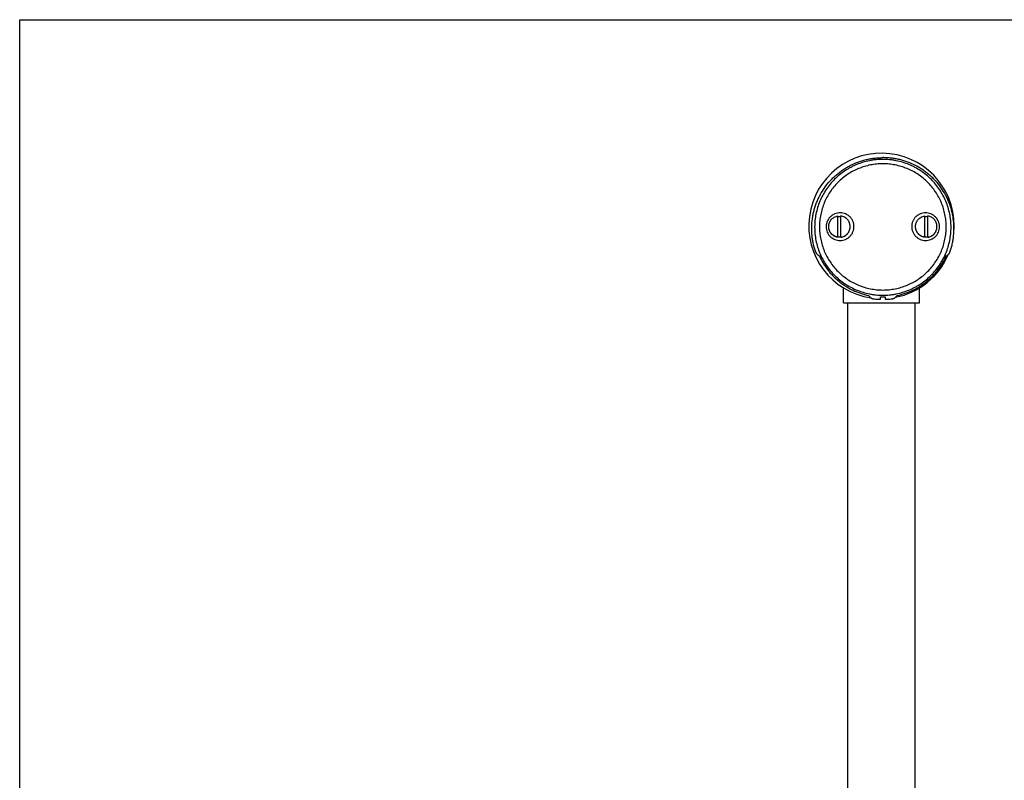
# Model space of a CAD drawing. Units: inches. Extents: x 0 to 11, y 0 to 8.5.
# Drawn here: x 0 to 5.5, y 4.2 to 8.5 of the extents above; entities that cross this region are included whole.
import ezdxf

# ---------------------------------------------------------------- set-up
doc = ezdxf.new("R2010")
doc.units = ezdxf.units.IN
doc.header["$LTSCALE"] = 0.605
doc.header["$MEASUREMENT"] = 0
doc.layers.get('0').update_dxf_attribs({"linetype": 'CONTINUOUS'})
doc.layers.add('ALL_FEATURES', color=7, linetype='CONTINUOUS')

msp = doc.modelspace()

# ---------------------------------------------------------------- linework, layer by layer
at = {"color": 7, "linetype": 'CONTINUOUS'}
for p, q in [((0, 0), (0, 8.5)), ((0, 8.5), (11, 8.5)), ((4.6015, 6.9174), (4.6015, 7.0018)), ((5.0265, 6.9174), (5.0265, 7.0018)), ((4.809, 6.9404), (4.809, 6.9509)), ((4.834, 6.9509), (4.834, 6.9404)), ((4.6015, 6.9174), (5.0265, 6.9174)), ((4.6265, 2.895), (4.6265, 6.9174)), ((5.0015, 2.895), (5.0015, 6.9174))]:
    msp.add_line(p, q, dxfattribs=at)
for centre, radius, start, end in [((4.814, 7.3479), 0.4062, 354.0868, 261.7126), ((4.814, 7.3479), 0.4062, 280.913, 337.0802), ((4.8215, 7.3362), 0.399, 262.0661, 266.7674), ((4.8215, 7.3362), 0.399, 273.2326, 277.9339)]:
    msp.add_arc(centre, radius, start, end, dxfattribs=at)
for centre, major_axis, ratio, start_param, end_param in [((4.8215, 7.5705), (0.5536, 0), 0.917749, -2.302563, -2.265813), ((4.8215, 7.5705), (0.5536, 0), 0.917749, -0.87578, -0.83903), ((5.1343, 7.2524), (0.5431, -0.3222), 0.751087, -1.873364, -1.838811), ((4.5087, 7.2524), (0.5431, 0.3222), 0.751087, -1.302781, -1.268228)]:
    msp.add_ellipse(centre, major_axis=major_axis, ratio=ratio, start_param=start_param, end_param=end_param, dxfattribs=at)
for points, knots in [([(4.4468, 7.2012), (4.4441, 7.2086), (4.4393, 7.2236), (4.4334, 7.2465), (4.4289, 7.2697), (4.4248, 7.301), (4.4231, 7.3405), (4.4262, 7.3798), (4.4315, 7.4109), (4.4368, 7.434), (4.4436, 7.4567), (4.4516, 7.4789), (4.461, 7.5006), (4.4752, 7.5288), (4.4961, 7.5624), (4.5209, 7.5932), (4.5428, 7.6159), (4.5603, 7.632), (4.5786, 7.647), (4.5979, 7.6609), (4.6179, 7.6736), (4.6456, 7.6889), (4.6818, 7.705), (4.7197, 7.7166), (4.7506, 7.7231), (4.7741, 7.7266), (4.7978, 7.7287), (4.8136, 7.7292), (4.8215, 7.7292)], [0, 0, 0, 0, 0.031215, 0.06243, 0.093639, 0.124846, 0.18723, 0.249614, 0.280823, 0.312035, 0.34325, 0.374469, 0.405693, 0.436922, 0.499372, 0.561848, 0.593111, 0.62438, 0.655657, 0.686941, 0.718231, 0.749527, 0.81211, 0.87471, 0.90603, 0.937351, 0.968677, 1, 1, 1, 1]), ([(5.1962, 7.2012), (5.1989, 7.2086), (5.2037, 7.2236), (5.2096, 7.2465), (5.2141, 7.2697), (5.2182, 7.301), (5.2199, 7.3405), (5.2168, 7.3798), (5.2115, 7.4109), (5.2062, 7.434), (5.1994, 7.4567), (5.1914, 7.4789), (5.182, 7.5006), (5.1678, 7.5288), (5.1468, 7.5624), (5.1221, 7.5932), (5.1002, 7.6159), (5.0827, 7.632), (5.0644, 7.647), (5.0451, 7.6609), (5.0251, 7.6736), (4.9974, 7.6889), (4.9612, 7.705), (4.9233, 7.7166), (4.8924, 7.7231), (4.8689, 7.7266), (4.8452, 7.7287), (4.8294, 7.7292), (4.8215, 7.7292)], [0, 0, 0, 0, 0.031215, 0.06243, 0.093639, 0.124846, 0.18723, 0.249614, 0.280823, 0.312035, 0.34325, 0.374469, 0.405693, 0.436922, 0.499372, 0.561848, 0.593111, 0.62438, 0.655657, 0.686941, 0.718231, 0.749527, 0.81211, 0.87471, 0.90603, 0.937351, 0.968677, 1, 1, 1, 1]), ([(4.6603, 7.3442), (4.6603, 7.3467), (4.6601, 7.3518), (4.659, 7.3593), (4.6571, 7.3667), (4.6545, 7.3738), (4.6512, 7.3807), (4.6473, 7.3871), (4.6427, 7.3932), (4.6376, 7.3987), (4.6319, 7.4038), (4.6237, 7.4097), (4.6124, 7.4155), (4.5978, 7.4198), (4.5826, 7.4211), (4.5674, 7.4195), (4.5552, 7.4157), (4.546, 7.4113), (4.5394, 7.4074), (4.5333, 7.4029), (4.5257, 7.396), (4.5176, 7.3861), (4.5115, 7.3749), (4.508, 7.3653), (4.5062, 7.3579), (4.505, 7.3503), (4.5048, 7.3452), (4.5048, 7.3427)], [0, 0, 0, 0, 0.031257, 0.06248, 0.093672, 0.124835, 0.155973, 0.187091, 0.218194, 0.249287, 0.280378, 0.311475, 0.373636, 0.435891, 0.49826, 0.560752, 0.623363, 0.654744, 0.686146, 0.717564, 0.748992, 0.811785, 0.874556, 0.905952, 0.93733, 0.968692, 1, 1, 1, 1]), ([(5.1382, 7.3427), (5.1382, 7.3452), (5.138, 7.3503), (5.1368, 7.3579), (5.135, 7.3653), (5.1315, 7.3749), (5.1254, 7.3861), (5.1173, 7.396), (5.1097, 7.4029), (5.1035, 7.4074), (5.097, 7.4113), (5.0878, 7.4157), (5.0756, 7.4195), (5.0604, 7.4211), (5.0452, 7.4198), (5.033, 7.4162), (5.0238, 7.412), (5.0172, 7.4082), (5.0111, 7.4038), (5.0054, 7.3987), (5.0003, 7.3932), (4.9957, 7.3871), (4.9918, 7.3807), (4.9885, 7.3738), (4.9859, 7.3667), (4.984, 7.3593), (4.9829, 7.3518), (4.9826, 7.3467), (4.9826, 7.3442)], [0, 0, 0, 0, 0.031309, 0.062674, 0.094053, 0.125447, 0.188211, 0.250998, 0.282423, 0.313838, 0.345237, 0.376615, 0.43922, 0.501706, 0.564069, 0.626318, 0.657442, 0.688548, 0.719642, 0.75073, 0.781821, 0.812921, 0.844036, 0.875172, 0.906334, 0.937524, 0.968745, 1, 1, 1, 1]), ([(4.5048, 7.3427), (4.5048, 7.3376), (4.5058, 7.3275), (4.5103, 7.3129), (4.5176, 7.2995), (4.5274, 7.2878), (4.5393, 7.2783), (4.5528, 7.2713), (4.5674, 7.2671), (4.5826, 7.2658), (4.5978, 7.2674), (4.61, 7.2712), (4.6192, 7.2756), (4.6258, 7.2795), (4.6319, 7.2841), (4.6376, 7.2892), (4.6427, 7.2949), (4.6473, 7.301), (4.6512, 7.3075), (4.6545, 7.3144), (4.6571, 7.3216), (4.659, 7.329), (4.6601, 7.3366), (4.6603, 7.3417), (4.6603, 7.3442)], [0, 0, 0, 0, 0.062483, 0.12486, 0.187147, 0.249373, 0.311578, 0.373804, 0.436089, 0.498461, 0.560939, 0.623522, 0.654882, 0.68626, 0.717652, 0.749055, 0.780464, 0.811875, 0.843279, 0.874671, 0.906044, 0.937393, 0.968713, 1, 1, 1, 1]), ([(4.9826, 7.3442), (4.9826, 7.3417), (4.9829, 7.3366), (4.984, 7.329), (4.9859, 7.3216), (4.9885, 7.3144), (4.9918, 7.3075), (4.9957, 7.301), (5.0003, 7.2949), (5.0054, 7.2892), (5.0111, 7.2841), (5.0172, 7.2795), (5.0238, 7.2756), (5.033, 7.2712), (5.0452, 7.2674), (5.0604, 7.2658), (5.0756, 7.2671), (5.0902, 7.2713), (5.1037, 7.2783), (5.1156, 7.2878), (5.1254, 7.2995), (5.1327, 7.3129), (5.1372, 7.3275), (5.1382, 7.3376), (5.1382, 7.3427)], [0, 0, 0, 0, 0.031287, 0.062606, 0.093954, 0.125327, 0.156719, 0.188123, 0.219534, 0.250944, 0.282347, 0.31374, 0.345118, 0.376479, 0.439062, 0.501542, 0.563916, 0.626202, 0.688429, 0.750636, 0.812862, 0.875152, 0.937526, 1, 1, 1, 1]), ([(4.4468, 7.2012), (4.4471, 7.2002), (4.4478, 7.1983), (4.4489, 7.1962), (4.4498, 7.1947), (4.4504, 7.1938), (4.451, 7.193), (4.4514, 7.1926), (4.4516, 7.1925)], [0, 0, 0, 0, 0.310856, 0.592518, 0.716705, 0.827176, 0.922145, 1, 1, 1, 1]), ([(4.467, 7.1802), (4.4732, 7.1663), (4.4872, 7.1392), (4.5087, 7.1077), (4.528, 7.0841), (4.5435, 7.0673), (4.56, 7.0514), (4.5774, 7.0365), (4.5956, 7.0227), (4.6146, 7.01), (4.6344, 6.9984), (4.6616, 6.9845), (4.697, 6.9702), (4.7266, 6.9621), (4.7415, 6.959)], [0, 0, 0, 0, 0.124788, 0.249636, 0.312101, 0.374584, 0.437081, 0.499591, 0.562115, 0.624653, 0.687203, 0.749762, 0.874869, 1, 1, 1, 1]), ([(4.9015, 6.959), (4.9164, 6.9621), (4.946, 6.9702), (4.9814, 6.9845), (5.0086, 6.9984), (5.0284, 7.01), (5.0474, 7.0227), (5.0656, 7.0365), (5.083, 7.0514), (5.0995, 7.0673), (5.115, 7.0841), (5.1343, 7.1077), (5.1558, 7.1392), (5.1698, 7.1663), (5.176, 7.1802)], [0, 0, 0, 0, 0.125131, 0.250238, 0.312797, 0.375347, 0.437885, 0.500409, 0.562919, 0.625416, 0.687899, 0.750364, 0.875212, 1, 1, 1, 1]), ([(5.1914, 7.1925), (5.1916, 7.1926), (5.192, 7.193), (5.1926, 7.1938), (5.1932, 7.1947), (5.1941, 7.1962), (5.1952, 7.1983), (5.1959, 7.2002), (5.1962, 7.2012)], [0, 0, 0, 0, 0.077855, 0.172824, 0.283295, 0.407482, 0.689144, 1, 1, 1, 1]), ([(4.7571, 6.9443), (4.7574, 6.9442), (4.7578, 6.9438), (4.7587, 6.9433), (4.7597, 6.9428), (4.7613, 6.9422), (4.7635, 6.9415), (4.7654, 6.9412), (4.7664, 6.9411)], [0, 0, 0, 0, 0.082661, 0.180661, 0.292866, 0.417694, 0.697323, 1, 1, 1, 1]), ([(4.799, 6.9379), (4.7996, 6.9378), (4.8009, 6.9378), (4.8028, 6.9379), (4.8045, 6.9381), (4.806, 6.9384), (4.8071, 6.9387), (4.8078, 6.939), (4.8082, 6.9393), (4.8086, 6.9396), (4.8088, 6.9398), (4.809, 6.9401), (4.809, 6.9403), (4.809, 6.9404)], [0, 0, 0, 0, 0.180817, 0.35508, 0.515912, 0.658087, 0.777669, 0.828244, 0.872632, 0.911077, 0.944208, 0.973232, 1, 1, 1, 1]), ([(4.834, 6.9404), (4.834, 6.9403), (4.834, 6.9401), (4.8342, 6.9398), (4.8344, 6.9396), (4.8348, 6.9393), (4.8352, 6.939), (4.8359, 6.9387), (4.837, 6.9384), (4.8385, 6.9381), (4.8402, 6.9379), (4.8421, 6.9378), (4.8433, 6.9378), (4.844, 6.9379)], [0, 0, 0, 0, 0.026768, 0.055792, 0.088923, 0.127368, 0.171756, 0.222331, 0.341913, 0.484088, 0.64492, 0.819183, 1, 1, 1, 1]), ([(4.8766, 6.9411), (4.8776, 6.9412), (4.8795, 6.9415), (4.8817, 6.9422), (4.8833, 6.9428), (4.8843, 6.9433), (4.8852, 6.9438), (4.8856, 6.9442), (4.8858, 6.9443)], [0, 0, 0, 0, 0.302677, 0.582306, 0.707134, 0.819339, 0.917339, 1, 1, 1, 1])]:
    msp.add_open_spline(points, degree=3, knots=knots, dxfattribs=at)
at = {"layer": 'ALL_FEATURES', "color": 7, "linetype": 'CONTINUOUS'}
for p, q in [((4.5702, 7.2843), (4.5702, 7.4032)), ((4.5877, 7.2843), (4.5877, 7.4032)), ((5.0552, 7.2843), (5.0552, 7.4032)), ((5.0727, 7.2843), (5.0727, 7.4032)), ((4.5702, 7.2843), (4.5701, 7.2843)), ((4.5702, 7.2843), (4.5701, 7.2843)), ((4.5877, 7.2843), (4.5879, 7.2843)), ((4.5877, 7.2843), (4.5879, 7.2843)), ((5.0552, 7.2843), (5.0551, 7.2843)), ((5.0552, 7.2843), (5.0551, 7.2843)), ((5.0727, 7.2843), (5.0729, 7.2843)), ((5.0727, 7.2843), (5.0729, 7.2843))]:
    msp.add_line(p, q, dxfattribs=at)
for centre, radius, start, end in [((4.579, 7.3426), 0.0567, 81.1172, 98.8828), ((5.064, 7.3426), 0.0567, 81.1172, 98.8828), ((4.579, 7.3435), 0.0567, 261.1172, 278.8828), ((5.064, 7.3435), 0.0567, 261.1172, 278.8828), ((4.8215, 7.3401), 0.3894, 268.1606, 271.8394)]:
    msp.add_arc(centre, radius, start, end, dxfattribs=at)
for points, knots in [([(4.8215, 7.7195), (4.809, 7.7195), (4.7903, 7.7186), (4.7656, 7.7155), (4.741, 7.7113), (4.7108, 7.7037), (4.6814, 7.6933), (4.6586, 7.6832), (4.6419, 7.6748), (4.6256, 7.6657), (4.6046, 7.6524), (4.5795, 7.6339), (4.5518, 7.6088), (4.5266, 7.5812), (4.5043, 7.5512), (4.485, 7.5192), (4.469, 7.4855), (4.4564, 7.4504), (4.4473, 7.4142), (4.4418, 7.3773), (4.44, 7.34), (4.4418, 7.3028), (4.4473, 7.2659), (4.4564, 7.2297), (4.469, 7.1945), (4.485, 7.1608), (4.5043, 7.1288), (4.5266, 7.0989), (4.5518, 7.0712), (4.5795, 7.0462), (4.6096, 7.024), (4.6364, 7.008), (4.6586, 6.9968), (4.6814, 6.9868), (4.7108, 6.9763), (4.741, 6.9688), (4.7656, 6.9645), (4.7903, 6.9615), (4.809, 6.9606), (4.8215, 6.9606)], [0, 0, 0, 0, 0.031293, 0.046944, 0.062595, 0.093885, 0.12517, 0.140815, 0.156459, 0.172101, 0.187741, 0.219006, 0.250263, 0.281511, 0.312749, 0.343977, 0.375195, 0.406404, 0.437607, 0.468805, 0.500002, 0.531198, 0.562397, 0.5936, 0.624809, 0.656027, 0.687255, 0.718493, 0.749742, 0.780999, 0.812265, 0.843538, 0.859182, 0.874828, 0.906114, 0.937404, 0.953055, 0.968707, 1, 1, 1, 1]), ([(4.8215, 6.9606), (4.8339, 6.9606), (4.8526, 6.9615), (4.8774, 6.9645), (4.9019, 6.9688), (4.9322, 6.9763), (4.9616, 6.9868), (4.9844, 6.9968), (5.0011, 7.0052), (5.0173, 7.0144), (5.0384, 7.0277), (5.0635, 7.0462), (5.0912, 7.0712), (5.1164, 7.0989), (5.1387, 7.1288), (5.1579, 7.1608), (5.174, 7.1945), (5.1866, 7.2297), (5.1957, 7.2659), (5.2012, 7.3028), (5.203, 7.34), (5.2012, 7.3773), (5.1957, 7.4142), (5.1866, 7.4504), (5.174, 7.4855), (5.1579, 7.5192), (5.1387, 7.5512), (5.1164, 7.5812), (5.0912, 7.6088), (5.0635, 7.6339), (5.0334, 7.6561), (5.0066, 7.6721), (4.9844, 7.6832), (4.9616, 7.6933), (4.9322, 7.7037), (4.9019, 7.7113), (4.8774, 7.7155), (4.8526, 7.7186), (4.8339, 7.7195), (4.8215, 7.7195)], [0, 0, 0, 0, 0.031293, 0.046944, 0.062595, 0.093885, 0.12517, 0.140815, 0.156459, 0.172101, 0.187741, 0.219006, 0.250263, 0.281511, 0.312749, 0.343977, 0.375195, 0.406404, 0.437607, 0.468805, 0.500002, 0.531198, 0.562397, 0.5936, 0.624809, 0.656027, 0.687255, 0.718493, 0.749742, 0.780999, 0.812265, 0.843538, 0.859182, 0.874828, 0.906114, 0.937404, 0.953055, 0.968707, 1, 1, 1, 1]), ([(4.8215, 7.6948), (4.8099, 7.6948), (4.7925, 7.694), (4.7696, 7.6912), (4.7467, 7.6872), (4.7186, 7.6802), (4.6913, 7.6705), (4.6702, 7.6611), (4.6495, 7.6508), (4.6246, 7.6359), (4.5966, 7.6153), (4.5709, 7.592), (4.5475, 7.5663), (4.5268, 7.5385), (4.5089, 7.5088), (4.494, 7.4774), (4.4823, 7.4448), (4.4738, 7.4112), (4.4687, 7.3769), (4.467, 7.3422), (4.4687, 7.3076), (4.4738, 7.2733), (4.4822, 7.2397), (4.494, 7.2071), (4.5089, 7.1757), (4.5268, 7.146), (4.5475, 7.1181), (4.5709, 7.0925), (4.5966, 7.0692), (4.6246, 7.0486), (4.6495, 7.0337), (4.6702, 7.0233), (4.6913, 7.014), (4.7186, 7.0043), (4.7467, 6.9973), (4.7696, 6.9933), (4.7925, 6.9905), (4.8099, 6.9896), (4.8215, 6.9896)], [0, 0, 0, 0, 0.031293, 0.046945, 0.062596, 0.093886, 0.125172, 0.140817, 0.15646, 0.187733, 0.218999, 0.250255, 0.281504, 0.312743, 0.343971, 0.375189, 0.406398, 0.437602, 0.4688, 0.499997, 0.531194, 0.562392, 0.593596, 0.624806, 0.656024, 0.687252, 0.718491, 0.749739, 0.780997, 0.812263, 0.843537, 0.859181, 0.874827, 0.906113, 0.937403, 0.953055, 0.968706, 1, 1, 1, 1]), ([(4.8215, 6.9896), (4.8331, 6.9896), (4.8504, 6.9905), (4.8734, 6.9933), (4.8962, 6.9973), (4.9244, 7.0043), (4.9517, 7.014), (4.9728, 7.0233), (4.9935, 7.0337), (5.0184, 7.0486), (5.0463, 7.0692), (5.0721, 7.0925), (5.0955, 7.1181), (5.1162, 7.146), (5.1341, 7.1757), (5.149, 7.207), (5.1607, 7.2397), (5.1692, 7.2733), (5.1743, 7.3076), (5.176, 7.3422), (5.1743, 7.3769), (5.1692, 7.4112), (5.1607, 7.4448), (5.149, 7.4774), (5.1341, 7.5088), (5.1162, 7.5385), (5.0955, 7.5663), (5.0721, 7.592), (5.0463, 7.6153), (5.0184, 7.6359), (4.9935, 7.6508), (4.9728, 7.6611), (4.9517, 7.6705), (4.9244, 7.6802), (4.8962, 7.6872), (4.8734, 7.6912), (4.8504, 7.694), (4.8331, 7.6948), (4.8215, 7.6948)], [0, 0, 0, 0, 0.031293, 0.046945, 0.062596, 0.093886, 0.125172, 0.140817, 0.15646, 0.187733, 0.218999, 0.250255, 0.281504, 0.312743, 0.343971, 0.375189, 0.406398, 0.437602, 0.4688, 0.499997, 0.531194, 0.562392, 0.593596, 0.624806, 0.656024, 0.687252, 0.718491, 0.749739, 0.780997, 0.812263, 0.843537, 0.859181, 0.874827, 0.906113, 0.937403, 0.953055, 0.968706, 1, 1, 1, 1]), ([(4.519, 7.344), (4.519, 7.3458), (4.5192, 7.3494), (4.5199, 7.3546), (4.521, 7.3598), (4.5227, 7.3649), (4.5248, 7.3698), (4.5273, 7.3745), (4.5302, 7.379), (4.5335, 7.3831), (4.5372, 7.387), (4.5425, 7.3917), (4.55, 7.3967), (4.5598, 7.401), (4.5667, 7.4026), (4.5702, 7.4032)], [0, 0, 0, 0, 0.062416, 0.124837, 0.187264, 0.249702, 0.312155, 0.374623, 0.437111, 0.499618, 0.562146, 0.624697, 0.749731, 0.874845, 1, 1, 1, 1]), ([(4.639, 7.344), (4.639, 7.3458), (4.6388, 7.3494), (4.6381, 7.3546), (4.6369, 7.3598), (4.6353, 7.3649), (4.6332, 7.3698), (4.6307, 7.3745), (4.6278, 7.379), (4.6245, 7.3831), (4.6208, 7.387), (4.6155, 7.3917), (4.608, 7.3967), (4.5982, 7.401), (4.5913, 7.4026), (4.5877, 7.4032)], [0, 0, 0, 0, 0.062416, 0.124837, 0.187264, 0.249702, 0.312155, 0.374623, 0.437111, 0.499618, 0.562146, 0.624697, 0.749731, 0.874845, 1, 1, 1, 1]), ([(5.004, 7.344), (5.004, 7.3458), (5.0042, 7.3494), (5.0049, 7.3546), (5.006, 7.3598), (5.0077, 7.3649), (5.0098, 7.3698), (5.0123, 7.3745), (5.0152, 7.379), (5.0185, 7.3831), (5.0222, 7.387), (5.0275, 7.3917), (5.035, 7.3967), (5.0448, 7.401), (5.0517, 7.4026), (5.0552, 7.4032)], [0, 0, 0, 0, 0.062416, 0.124837, 0.187264, 0.249702, 0.312155, 0.374623, 0.437111, 0.499618, 0.562146, 0.624697, 0.749731, 0.874845, 1, 1, 1, 1]), ([(5.124, 7.344), (5.124, 7.3458), (5.1238, 7.3494), (5.1231, 7.3546), (5.1219, 7.3598), (5.1203, 7.3649), (5.1182, 7.3698), (5.1157, 7.3745), (5.1128, 7.379), (5.1095, 7.3831), (5.1058, 7.387), (5.1005, 7.3917), (5.093, 7.3967), (5.0832, 7.401), (5.0763, 7.4026), (5.0727, 7.4032)], [0, 0, 0, 0, 0.062416, 0.124837, 0.187264, 0.249702, 0.312155, 0.374623, 0.437111, 0.499618, 0.562146, 0.624697, 0.749731, 0.874845, 1, 1, 1, 1]), ([(4.5702, 7.2849), (4.5667, 7.2854), (4.5598, 7.2871), (4.55, 7.2914), (4.5425, 7.2963), (4.5372, 7.301), (4.5335, 7.3049), (4.5302, 7.3091), (4.5273, 7.3136), (4.5248, 7.3183), (4.5227, 7.3232), (4.521, 7.3282), (4.5199, 7.3334), (4.5192, 7.3387), (4.519, 7.3423), (4.519, 7.344)], [0, 0, 0, 0, 0.125155, 0.250269, 0.375303, 0.437854, 0.500382, 0.562889, 0.625377, 0.687845, 0.750298, 0.812736, 0.875163, 0.937584, 1, 1, 1, 1]), ([(4.5701, 7.2843), (4.5666, 7.2848), (4.5597, 7.2865), (4.5499, 7.2908), (4.5425, 7.2957), (4.5371, 7.3004), (4.5335, 7.3043), (4.5302, 7.3085), (4.5273, 7.3129), (4.5248, 7.3176), (4.5227, 7.3225), (4.521, 7.3276), (4.5199, 7.3328), (4.5192, 7.3381), (4.519, 7.3416), (4.519, 7.3434)], [0, 0, 0, 0, 0.125158, 0.25027, 0.375304, 0.437855, 0.500383, 0.56289, 0.625377, 0.687845, 0.750298, 0.812736, 0.875164, 0.937584, 1, 1, 1, 1]), ([(4.5877, 7.2849), (4.5913, 7.2854), (4.5982, 7.2871), (4.608, 7.2914), (4.6155, 7.2963), (4.6208, 7.301), (4.6245, 7.3049), (4.6278, 7.3091), (4.6307, 7.3136), (4.6332, 7.3183), (4.6353, 7.3232), (4.6369, 7.3282), (4.6381, 7.3334), (4.6388, 7.3387), (4.639, 7.3423), (4.639, 7.344)], [0, 0, 0, 0, 0.125155, 0.250269, 0.375303, 0.437854, 0.500382, 0.562889, 0.625377, 0.687845, 0.750298, 0.812736, 0.875163, 0.937584, 1, 1, 1, 1]), ([(4.5879, 7.2843), (4.5914, 7.2848), (4.5983, 7.2865), (4.6081, 7.2908), (4.6155, 7.2957), (4.6208, 7.3004), (4.6245, 7.3043), (4.6278, 7.3085), (4.6307, 7.3129), (4.6332, 7.3176), (4.6353, 7.3225), (4.6369, 7.3276), (4.6381, 7.3328), (4.6388, 7.3381), (4.639, 7.3416), (4.639, 7.3434)], [0, 0, 0, 0, 0.125158, 0.25027, 0.375304, 0.437855, 0.500383, 0.56289, 0.625377, 0.687845, 0.750298, 0.812736, 0.875164, 0.937584, 1, 1, 1, 1]), ([(5.0552, 7.2849), (5.0517, 7.2854), (5.0448, 7.2871), (5.035, 7.2914), (5.0275, 7.2963), (5.0222, 7.301), (5.0185, 7.3049), (5.0152, 7.3091), (5.0123, 7.3136), (5.0098, 7.3183), (5.0077, 7.3232), (5.006, 7.3282), (5.0049, 7.3334), (5.0042, 7.3387), (5.004, 7.3423), (5.004, 7.344)], [0, 0, 0, 0, 0.125155, 0.250269, 0.375303, 0.437854, 0.500382, 0.562889, 0.625377, 0.687845, 0.750298, 0.812736, 0.875163, 0.937584, 1, 1, 1, 1]), ([(5.0551, 7.2843), (5.0516, 7.2848), (5.0447, 7.2865), (5.0349, 7.2908), (5.0275, 7.2957), (5.0221, 7.3004), (5.0185, 7.3043), (5.0152, 7.3085), (5.0123, 7.3129), (5.0098, 7.3176), (5.0077, 7.3225), (5.006, 7.3276), (5.0049, 7.3328), (5.0042, 7.3381), (5.004, 7.3416), (5.004, 7.3434)], [0, 0, 0, 0, 0.125158, 0.25027, 0.375304, 0.437855, 0.500383, 0.56289, 0.625377, 0.687845, 0.750298, 0.812736, 0.875164, 0.937584, 1, 1, 1, 1]), ([(5.0727, 7.2849), (5.0763, 7.2854), (5.0832, 7.2871), (5.093, 7.2914), (5.1005, 7.2963), (5.1058, 7.301), (5.1095, 7.3049), (5.1128, 7.3091), (5.1157, 7.3136), (5.1182, 7.3183), (5.1203, 7.3232), (5.1219, 7.3282), (5.1231, 7.3334), (5.1238, 7.3387), (5.124, 7.3423), (5.124, 7.344)], [0, 0, 0, 0, 0.125155, 0.250269, 0.375303, 0.437854, 0.500382, 0.562889, 0.625377, 0.687845, 0.750298, 0.812736, 0.875163, 0.937584, 1, 1, 1, 1]), ([(5.0729, 7.2843), (5.0764, 7.2848), (5.0833, 7.2865), (5.0931, 7.2908), (5.1005, 7.2957), (5.1058, 7.3004), (5.1095, 7.3043), (5.1128, 7.3085), (5.1157, 7.3129), (5.1182, 7.3176), (5.1203, 7.3225), (5.1219, 7.3276), (5.1231, 7.3328), (5.1238, 7.3381), (5.124, 7.3416), (5.124, 7.3434)], [0, 0, 0, 0, 0.125158, 0.25027, 0.375304, 0.437855, 0.500383, 0.56289, 0.625377, 0.687845, 0.750298, 0.812736, 0.875164, 0.937584, 1, 1, 1, 1])]:
    msp.add_open_spline(points, degree=3, knots=knots, dxfattribs=at)

doc.saveas('drawing.dxf')
